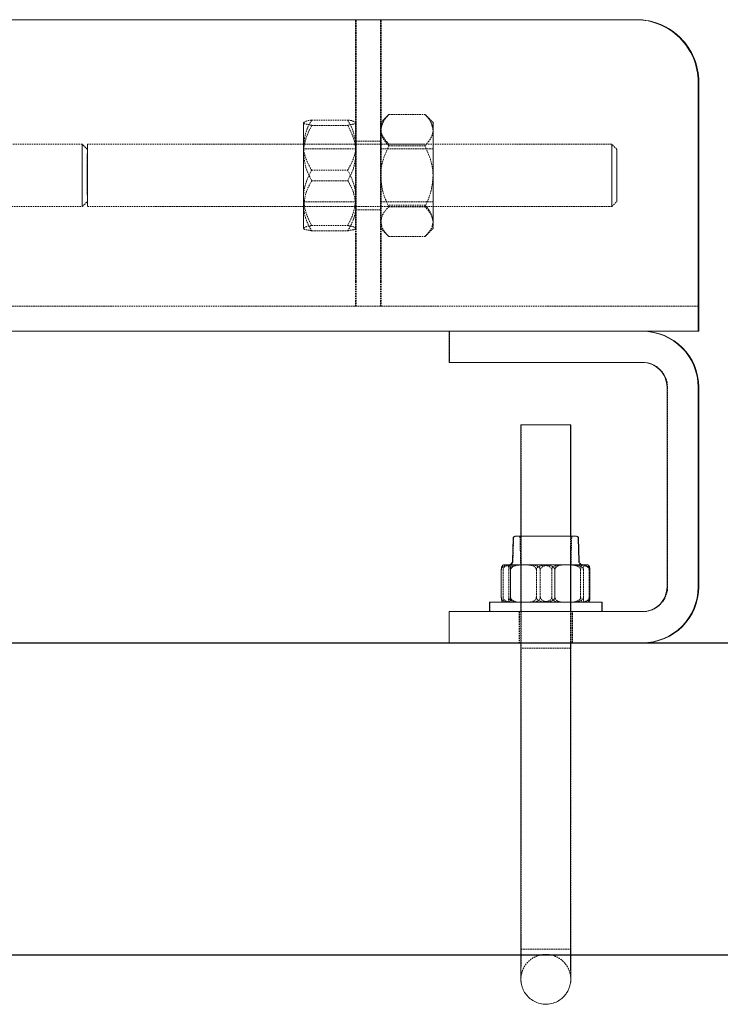
# Model space of a CAD drawing. Units: millimetres. Extents: x 1197000 to 3469504, y -733907 to 222465.
# Drawn here: x 1411855 to 1411968, y -128532 to -128373 of the extents above; entities that cross this region are included whole.
import ezdxf

# ---------------------------------------------------------------- set-up
doc = ezdxf.new("R2010")
doc.units = ezdxf.units.MM
doc.linetypes.add('HIDDEN', pattern=[0.375, 0.25, -0.125])
doc.layers.get('0').update_dxf_attribs({"color": 4})
doc.layers.add('FRISE', color=4, linetype='Continuous')

# ---------------------------------------------------------------- blocks, each defined once
blk = doc.blocks.new('Accastillage-horizontal')
at = {"linetype": 'Continuous', "lineweight": 15}
for p, q in [((339.95, -20), (9.95, -20)), ((339.95, -20), (339.96, -20)), ((349.95, -62), (349.95, -30)), ((349.96, -62), (349.96, -30)), ((350.06, -30), (350.06, -62)), ((350.06, -30), (350.06, -62)), ((350.05, -66), (349.96, -66)), ((309.96, -70), (39.96, -70)), ((309.96, -70), (309.96, -75)), ((309.96, -70), (340.96, -70)), ((349.96, -70), (340.96, -70)), ((340.96, -70), (340.96, -70)), ((350.05, -70), (349.96, -70)), ((309.96, -75), (340.96, -75)), ((344.96, -79), (344.96, -111)), ((349.96, -79), (349.96, -111)), ((350.06, -79), (350.06, -111)), ((321.47, -85), (321.47, -102.9)), ((329.47, -102.9), (329.47, -85)), ((329.47, -85), (329.54, -85)), ((329.54, -102.9), (329.54, -85)), ((320.25, -103.21), (320.15, -106.88)), ((330.37, -102.9), (330.44, -102.9)), ((330.79, -106.88), (330.69, -103.21)), ((330.86, -106.88), (330.76, -103.21)), ((318.35, -108.3), (318.35, -112.7)), ((319.43, -107.5), (318.77, -107.5)), ((319.85, -108.3), (319.85, -112.7)), ((324.97, -107.5), (321.85, -107.5)), ((326.97, -108.3), (326.97, -112.7)), ((328.54, -107.5), (331.01, -107.5)), ((332.59, -108.3), (332.59, -112.7)), ((316.47, -113.5), (316.47, -115)), ((334.47, -115), (334.47, -113.5)), ((334.54, -115), (334.54, -113.5)), ((309.96, -120), (309.96, -115)), ((340.96, -115), (313.96, -115)), ((340.96, -120), (313.96, -120)), ((321.47, -120), (321.47, -145)), ((329.47, -145), (329.47, -120)), ((329.54, -120.85), (329.54, -120)), ((340.96, -120), (341.06, -120))]:
    blk.add_line(p, q, dxfattribs=at)
at = {"linetype": 'HIDDEN', "lineweight": 0}
for p, q in [((294.96, -62), (294.96, -20)), ((295.06, -62), (295.06, -20)), ((298.96, -62), (298.96, -20)), ((299.06, -62), (299.06, -20)), ((339.96, -20), (340.06, -20)), ((340.06, -20), (340.06, -20)), ((287.92, -36.1), (293.69, -36.11)), ((300.25, -35.26), (299.01, -36.5)), ((300.32, -35.19), (306.09, -35.19)), ((307.41, -36.5), (306.1, -35.19)), ((287.93, -36.96), (293.7, -36.96)), ((299.01, -39.5), (295.01, -39.5)), ((251.09, -40), (228.9, -40)), ((251.9, -40.81), (251.09, -40)), ((336.09, -40), (251.9, -40)), ((295.01, -40.75), (286.61, -40.75)), ((307.41, -40.75), (299.01, -40.75)), ((300.31, -40.23), (306.08, -40.23)), ((300.33, -39.96), (306.1, -39.96)), ((336.9, -40.81), (336.09, -40)), ((287.91, -44.15), (293.68, -44.15)), ((287.93, -45.85), (293.7, -45.85)), ((228.87, -50), (251.09, -50)), ((251.09, -50), (251.9, -49.19)), ((251.9, -50), (336.09, -50)), ((286.61, -49.25), (295.01, -49.25)), ((295.01, -50.5), (299.01, -50.5)), ((299.01, -49.25), (307.41, -49.25)), ((300.31, -50.04), (306.08, -50.04)), ((300.33, -49.77), (306.1, -49.77)), ((336.09, -50), (336.9, -49.19)), ((287.91, -53.04), (293.68, -53.04)), ((299.01, -53.5), (300.31, -54.81)), ((306.16, -54.74), (307.41, -53.5)), ((287.93, -53.89), (293.7, -53.89)), ((300.32, -54.81), (306.09, -54.81)), ((349.96, -66), (34.96, -66)), ((298.96, -66), (294.96, -66)), ((310.06, -70), (310.06, -75)), ((340.96, -75), (341.06, -75)), ((345.06, -79), (345.06, -111)), ((321.54, -85), (321.54, -145)), ((320.32, -103.21), (320.22, -106.88)), ((321.35, -102.9), (321.47, -107.5)), ((321.42, -102.9), (321.54, -107.5)), ((321.47, -102.9), (321.47, -120)), ((329.47, -120), (329.47, -102.9)), ((329.47, -107.5), (329.59, -102.9)), ((329.54, -120), (329.54, -102.9)), ((329.54, -107.5), (329.66, -102.9)), ((318.63, -108.3), (318.63, -112.7)), ((319.55, -108.3), (319.55, -112.7)), ((321.47, -107.5), (321.47, -113.5)), ((321.54, -107.5), (321.54, -113.5)), ((323.98, -108.3), (323.98, -112.7)), ((324.62, -108.3), (324.62, -112.7)), ((326.46, -108.3), (326.46, -112.7)), ((329.47, -113.5), (329.47, -107.5)), ((329.54, -113.5), (329.54, -107.5)), ((331.09, -108.3), (331.09, -112.7)), ((331.53, -108.3), (331.53, -112.7)), ((332.45, -108.3), (332.45, -112.7)), ((316.54, -113.5), (316.54, -115)), ((321.47, -113.5), (321.47, -115)), ((321.54, -113.5), (321.54, -115)), ((329.47, -115), (329.47, -113.5)), ((329.54, -115), (329.54, -113.5)), ((321.23, -115), (321.23, -120)), ((321.3, -115), (321.3, -120)), ((329.72, -120), (329.72, -115)), ((329.79, -120), (329.79, -115)), ((340.96, -115), (341.06, -115)), ((329.47, -120.85), (321.47, -120.85)), ((329.54, -145), (329.54, -120.85)), ((321.49, -169.15), (329.49, -169.15))]:
    blk.add_line(p, q, dxfattribs=at)
at = {"linetype": 'HIDDEN', "lineweight": 0, "flags": 128}
for points in [[(286.6, -40.13), (286.6, -39.26), (286.6, -38.49), (286.6, -37.83), (286.6, -37.3), (286.6, -36.89), (286.6, -36.63), (286.61, -36.51), (286.61, -36.53)], [(295, -40.13), (295, -39.26), (295, -38.49), (295, -37.83), (295, -37.3), (295, -36.89), (295, -36.63), (295.01, -36.51), (295.01, -36.53)], [(299, -37.71), (299, -37.2), (299, -36.82), (299.01, -36.59), (299.01, -36.5), (299.01, -36.56), (299.01, -36.76), (299.01, -37.1), (299.01, -37.57)], [(299, -45.13), (299, -44.02), (299, -42.93), (299, -41.87), (299, -40.87), (299, -39.93), (299, -39.08), (299, -38.34), (299, -37.71)], [(299.01, -37.57), (299.01, -38.18), (299.01, -38.9), (299.01, -39.72), (299.02, -40.64), (299.02, -41.62), (299.02, -42.67), (299.02, -43.76), (299.02, -44.87)], [(307.4, -37.71), (307.4, -37.2), (307.4, -36.82), (307.41, -36.59), (307.41, -36.5), (307.41, -36.56), (307.41, -36.76), (307.41, -37.1), (307.41, -37.57)], [(307.4, -37.71), (307.4, -38.34), (307.4, -39.08), (307.4, -39.93), (307.4, -40.87), (307.4, -41.87), (307.4, -42.93), (307.4, -44.02), (307.4, -45.13)], [(307.42, -44.87), (307.42, -43.76), (307.42, -42.67), (307.42, -41.62), (307.42, -40.64), (307.41, -39.72), (307.41, -38.9), (307.41, -38.18), (307.41, -37.57)], [(295, -43.58), (295, -45), (295, -46.42), (295, -47.75), (295, -48.89), (295, -49.76), (295, -50.31), (295.01, -50.5), (295.01, -50.31), (295.01, -49.76), (295.01, -48.89), (295.01, -47.75), (295.01, -46.42), (295.01, -45), (295.01, -43.58), (295.01, -42.25), (295.01, -41.11), (295.01, -40.24), (295.01, -39.69), (295.01, -39.5), (295, -39.69), (295, -40.24), (295, -41.11), (295, -42.25), (295, -43.58)], [(299.01, -46.42), (299.01, -45), (299.01, -43.58), (299.01, -42.25), (299.01, -41.11), (299.01, -40.24), (299.01, -39.69), (299.01, -39.5), (299.01, -39.69), (299, -40.24), (299, -41.11), (299, -42.25), (299, -43.58), (299, -45), (299, -46.42), (299, -47.75), (299, -48.89), (299, -49.76), (299.01, -50.31), (299.01, -50.5), (299.01, -50.31), (299.01, -49.76), (299.01, -48.89), (299.01, -47.75), (299.01, -46.42)], [(251.09, -40.19), (251.09, -40), (251.09, -40.19), (251.08, -40.73), (251.08, -41.59), (251.08, -42.7), (251.08, -43.98), (251.08, -45.34), (251.08, -46.67), (251.08, -47.88), (251.08, -48.88), (251.08, -49.59), (251.09, -49.95), (251.09, -49.95), (251.09, -49.59), (251.09, -48.88), (251.09, -47.88), (251.09, -46.67), (251.09, -45.34), (251.09, -43.98), (251.09, -42.7), (251.09, -41.59), (251.09, -40.73), (251.09, -40.19)], [(251.9, -40.19), (251.9, -40), (251.9, -40.19), (251.9, -40.73), (251.89, -41.59), (251.89, -42.7), (251.89, -43.98), (251.89, -45.34), (251.89, -46.67), (251.89, -47.88), (251.9, -48.88), (251.9, -49.59), (251.9, -49.95), (251.9, -49.95), (251.9, -49.59), (251.9, -48.88), (251.9, -47.88), (251.9, -46.67), (251.9, -45.34), (251.9, -43.98), (251.9, -42.7), (251.9, -41.59), (251.9, -40.73), (251.9, -40.19)], [(251.9, -41), (251.9, -40.81), (251.9, -41), (251.9, -41.54), (251.9, -42.39), (251.89, -43.47), (251.89, -44.69), (251.89, -45.93), (251.89, -47.09), (251.9, -48.07), (251.9, -48.77), (251.9, -49.14), (251.9, -49.14), (251.9, -48.77), (251.9, -48.07), (251.9, -47.09), (251.9, -45.93), (251.9, -44.69), (251.9, -43.47), (251.9, -42.39), (251.9, -41.54), (251.9, -41)], [(286.6, -48.59), (286.6, -47.56), (286.6, -46.48), (286.6, -45.37), (286.6, -44.26), (286.6, -43.16), (286.6, -42.09), (286.6, -41.08), (286.6, -40.13)], [(286.6, -43.7), (286.6, -42.56), (286.6, -41.64), (286.6, -41.02), (286.61, -40.76), (286.61, -40.87), (286.61, -41.35), (286.61, -42.15), (286.61, -43.2), (286.61, -44.42), (286.61, -45.69), (286.61, -46.89), (286.61, -47.93), (286.61, -48.71), (286.61, -49.15), (286.61, -49.23), (286.6, -48.94), (286.6, -48.29), (286.6, -47.35), (286.6, -46.2), (286.6, -44.95), (286.6, -43.7)], [(295, -40.13), (295, -41.08), (295, -42.09), (295, -43.16), (295, -44.26), (295, -45.37), (295, -46.48), (295, -47.56), (295, -48.59)], [(295, -43.7), (295, -42.56), (295, -41.64), (295, -41.02), (295.01, -40.76), (295.01, -40.87), (295.01, -41.35), (295.01, -42.15), (295.01, -43.2), (295.01, -44.42), (295.01, -45.69), (295.01, -46.89), (295.01, -47.93), (295.01, -48.71), (295.01, -49.15), (295.01, -49.23), (295, -48.94), (295, -48.29), (295, -47.35), (295, -46.2), (295, -44.95), (295, -43.7)], [(299, -42.16), (299, -41.35), (299.01, -40.87), (299.01, -40.76), (299.01, -41.02), (299.01, -41.64), (299.01, -42.55), (299.01, -43.68), (299.01, -44.93), (299.01, -46.19), (299.01, -47.34), (299.01, -48.28), (299.01, -48.93), (299.01, -49.23), (299.01, -49.16), (299, -48.71), (299, -47.94), (299, -46.9), (299, -45.7), (299, -44.43), (299, -43.22), (299, -42.16)], [(307.4, -42.16), (307.4, -41.35), (307.41, -40.87), (307.41, -40.76), (307.41, -41.02), (307.41, -41.64), (307.41, -42.55), (307.41, -43.68), (307.41, -44.93), (307.41, -46.19), (307.41, -47.34), (307.41, -48.28), (307.41, -48.93), (307.41, -49.23), (307.41, -49.16), (307.4, -48.71), (307.4, -47.94), (307.4, -46.9), (307.4, -45.7), (307.4, -44.43), (307.4, -43.22), (307.4, -42.16)], [(336.09, -40.19), (336.09, -40), (336.09, -40.19), (336.08, -40.73), (336.08, -41.59), (336.08, -42.7), (336.08, -43.98), (336.08, -45.34), (336.08, -46.67), (336.08, -47.88), (336.08, -48.88), (336.08, -49.59), (336.09, -49.95), (336.09, -49.95), (336.09, -49.59), (336.09, -48.88), (336.09, -47.88), (336.09, -46.67), (336.09, -45.34), (336.09, -43.98), (336.09, -42.7), (336.09, -41.59), (336.09, -40.73), (336.09, -40.19)], [(336.9, -41), (336.9, -40.81), (336.9, -41), (336.9, -41.54), (336.89, -42.39), (336.89, -43.47), (336.89, -44.69), (336.89, -45.93), (336.89, -47.09), (336.9, -48.07), (336.9, -48.77), (336.9, -49.14), (336.9, -49.14), (336.9, -48.77), (336.9, -48.07), (336.9, -47.09), (336.9, -45.93), (336.9, -44.69), (336.9, -43.47), (336.9, -42.39), (336.9, -41.54), (336.9, -41)], [(286.62, -41.41), (286.62, -42.44), (286.62, -43.52), (286.62, -44.63), (286.62, -45.74), (286.62, -46.84), (286.62, -47.91), (286.62, -48.92), (286.62, -49.87)], [(295.02, -49.87), (295.02, -48.92), (295.02, -47.91), (295.02, -46.84), (295.02, -45.74), (295.02, -44.63), (295.02, -43.52), (295.02, -42.44), (295.02, -41.41)], [(299, -52.43), (299, -51.82), (299, -51.1), (299, -50.28), (299, -49.36), (299, -48.37), (299, -47.33), (299, -46.24), (299, -45.13)], [(299.02, -44.87), (299.02, -45.98), (299.02, -47.07), (299.02, -48.13), (299.02, -49.13), (299.01, -50.07), (299.01, -50.92), (299.01, -51.66), (299.01, -52.29)], [(307.4, -45.13), (307.4, -46.24), (307.4, -47.33), (307.4, -48.37), (307.4, -49.36), (307.4, -50.28), (307.4, -51.1), (307.4, -51.82), (307.4, -52.43)], [(307.41, -52.29), (307.41, -51.66), (307.41, -50.92), (307.41, -50.07), (307.42, -49.13), (307.42, -48.13), (307.42, -47.07), (307.42, -45.98), (307.42, -44.87)], [(286.62, -49.87), (286.61, -50.74), (286.61, -51.51), (286.61, -52.17), (286.61, -52.7), (286.61, -53.11), (286.61, -53.37), (286.61, -53.49), (286.61, -53.47)], [(295.01, -53.47), (295.01, -53.49), (295.01, -53.37), (295.01, -53.11), (295.01, -52.7), (295.01, -52.17), (295.01, -51.51), (295.01, -50.74), (295.02, -49.87)], [(299.01, -52.29), (299.01, -52.8), (299.01, -53.17), (299.01, -53.41), (299.01, -53.5), (299.01, -53.44), (299, -53.24), (299, -52.9), (299, -52.43)], [(307.4, -52.43), (307.4, -52.9), (307.4, -53.24), (307.41, -53.44), (307.41, -53.5), (307.41, -53.41), (307.41, -53.17), (307.41, -52.8), (307.41, -52.29)]]:
    blk.add_lwpolyline(points, dxfattribs=at)
at = {"linetype": 'Continuous', "lineweight": 15, "flags": 128}
for points in [[(329.47, -85), (329.29, -85), (328.77, -85), (327.96, -85), (326.93, -85), (325.77, -85), (324.58, -85), (323.47, -85), (322.54, -85), (321.87, -85), (321.52, -85), (321.47, -85)], [(320.57, -102.9), (320.63, -102.9), (321.01, -102.9), (321.73, -102.9), (322.72, -102.9), (323.92, -102.9)], [(323.92, -102.9), (325.23, -102.9), (326.56, -102.9), (327.81, -102.9), (328.88, -102.9), (329.71, -102.9), (330.21, -102.9), (330.37, -102.9)], [(321.85, -107.5), (321.47, -107.5), (321.11, -107.5), (320.77, -107.5), (320.45, -107.5), (320.15, -107.5), (319.89, -107.5), (319.64, -107.5), (319.43, -107.5)], [(328.54, -107.5), (328.13, -107.5), (327.7, -107.5), (327.26, -107.5), (326.81, -107.5), (326.35, -107.5), (325.89, -107.5), (325.43, -107.5), (324.97, -107.5)], [(332.17, -107.5), (332.13, -107.5), (332.06, -107.5), (331.96, -107.5), (331.83, -107.5), (331.67, -107.5), (331.48, -107.5), (331.26, -107.5), (331.01, -107.5)], [(334.54, -113.5), (334.47, -113.5), (334.42, -113.5), (334.06, -113.5), (333.34, -113.5), (332.29, -113.5), (330.97, -113.5), (329.43, -113.5), (327.72, -113.5), (325.92, -113.5), (324.1, -113.5), (322.34, -113.5), (320.7, -113.5), (319.26, -113.5), (318.08, -113.5), (317.2, -113.5), (316.65, -113.5), (316.47, -113.5)], [(309.96, -115), (310.04, -115), (310.27, -115), (310.63, -115), (311.13, -115), (311.74, -115), (312.43, -115), (313.18, -115), (313.96, -115)], [(313.96, -120), (313.18, -120), (312.43, -120), (311.74, -120), (311.13, -120), (310.63, -120), (310.27, -120), (310.04, -120), (309.96, -120)]]:
    blk.add_lwpolyline(points, dxfattribs=at)
at = {"linetype": 'Continuous', "lineweight": 15}
for centre, radius, start, end in [((339.95, -30), 10, 359.9992, 90.0003), ((339.96, -30), 10, 359.9979, 90.0017), ((340.06, -30), 10, 0.0006, 90.0003), ((340.06, -30), 10, 359.9992, 90.0017), ((2051.59, -63.96), 1701.63, 179.93408, 180.20344), ((1175, -62.96), 825.04, 179.93326, 180.21106), ((-1352.33, -63.93), 1702.4, 359.79582, 0.06507), ((-503.57, -62.94), 853.63, 359.7945, 0.06298), ((340.96, -79), 9, 0.0006, 90.0003), ((341.06, -79), 9, 0.0012, 89.9997), ((340.96, -79), 4, 359.9998, 90.0011), ((320.57, -103.22), 0.32, 89.9867, 178.4865), ((330.37, -103.22), 0.32, 1.5744, 89.9267), ((330.44, -103.22), 0.32, 1.4707, 90.0744), ((319.51, -106.86), 0.64, 270.0082, 358.4865), ((340.96, -111), 4, 269.9993, 0.0016), ((340.96, -111), 9, 270.0006, 359.9988), ((341.06, -111), 9, 270.0006, 359.9988)]:
    blk.add_arc(centre, radius, start, end, dxfattribs=at)
at = {"linetype": 'HIDDEN', "lineweight": 0}
for centre, radius, start, end in [((-732.06, -40.73), 1018.68, 359.96217, 0.23634), ((-723.84, -40.73), 1018.85, 359.96219, 0.23632), ((1370.99, -49.15), 1084.39, 179.97048, 180.22803), ((1379.39, -49.15), 1084.39, 179.97048, 180.22803), ((1071.78, -63.07), 776.82, 179.92125, 180.21627), ((-558.57, -62.94), 853.63, 359.7945, 0.06298), ((1075.78, -63.07), 776.82, 179.92125, 180.21627), ((-554.57, -62.94), 853.63, 359.7945, 0.06298), ((341.05, -79), 4, 0.0066, 89.9977), ((320.64, -103.22), 0.32, 90.0296, 178.4865), ((319.59, -106.86), 0.64, 270.0078, 358.5087), ((331.43, -106.86), 0.64, 181.486, 270.0158), ((331.5, -106.86), 0.64, 181.5002, 270.001), ((341.06, -111), 4, 269.9993, 0.0016)]:
    blk.add_arc(centre, radius, start, end, dxfattribs=at)
for points, knots in [([(287.92, -36.1), (287.64, -36.57), (286.92, -37.81), (286.72, -39.24), (286.6, -40.13)], [0, 0, 0, 0, 0.377748, 1, 1, 1, 1]), ([(286.61, -36.53), (286.73, -36.45), (287.12, -36.19), (287.59, -36.14), (287.92, -36.1)], [0, 0, 0, 0, 0.310765, 1, 1, 1, 1]), ([(293.69, -36.11), (293.96, -36.57), (294.68, -37.81), (294.88, -39.24), (295, -40.13)], [0, 0, 0, 0, 0.377622, 1, 1, 1, 1]), ([(295.01, -36.53), (294.88, -36.45), (294.49, -36.19), (294.01, -36.14), (293.69, -36.11)], [0, 0, 0, 0, 0.311978, 1, 1, 1, 1]), ([(300.32, -35.19), (300.05, -35.47), (299.37, -36.18), (299.14, -37.13), (299, -37.71)], [0, 0, 0, 0, 0.403598, 1, 1, 1, 1]), ([(299.01, -37.57), (299.1, -37.14), (299.29, -36.21), (299.96, -35.54), (300.32, -35.19)], [0, 0, 0, 0, 0.466502, 1, 1, 1, 1]), ([(306.09, -35.19), (306.36, -35.47), (307.04, -36.18), (307.27, -37.13), (307.4, -37.71)], [0, 0, 0, 0, 0.403458, 1, 1, 1, 1]), ([(307.41, -37.57), (307.32, -37.14), (307.13, -36.21), (306.45, -35.54), (306.09, -35.19)], [0, 0, 0, 0, 0.466245, 1, 1, 1, 1]), ([(287.93, -36.96), (287.66, -36.9), (287.25, -36.8), (286.68, -36.72), (286.61, -36.55), (286.61, -36.53)], [0, 0, 0, 0, 0.612633, 0.958812, 1, 1, 1, 1]), ([(287.93, -36.96), (287.62, -37.57), (287, -38.79), (286.64, -40.34), (286.62, -41.22), (286.62, -41.41)], [0, 0, 0, 0, 0.435374, 0.880545, 1, 1, 1, 1]), ([(293.7, -36.96), (293.96, -36.9), (294.37, -36.8), (294.94, -36.72), (295, -36.55), (295.01, -36.53)], [0, 0, 0, 0, 0.613726, 0.958941, 1, 1, 1, 1]), ([(293.7, -36.96), (294.01, -37.57), (294.63, -38.79), (294.99, -40.34), (295.01, -41.22), (295.02, -41.41)], [0, 0, 0, 0, 0.435473, 0.880606, 1, 1, 1, 1]), ([(299, -37.71), (299, -37.75), (299.01, -38.1), (299.21, -38.8), (299.72, -39.59), (300.14, -40.04), (300.31, -40.23)], [0, 0, 0, 0, 0.04181, 0.365744, 0.733839, 1, 1, 1, 1]), ([(300.33, -39.96), (300.03, -39.65), (299.46, -39.05), (299.04, -38.17), (299.02, -37.67), (299.01, -37.57)], [0, 0, 0, 0, 0.468813, 0.892209, 1, 1, 1, 1]), ([(307.4, -37.71), (307.4, -37.75), (307.39, -38.1), (307.19, -38.8), (306.68, -39.59), (306.26, -40.04), (306.08, -40.23)], [0, 0, 0, 0, 0.041826, 0.365521, 0.733687, 1, 1, 1, 1]), ([(286.6, -40.13), (286.6, -40.19), (286.6, -40.75), (286.79, -41.82), (287.3, -43.09), (287.73, -43.84), (287.91, -44.15)], [0, 0, 0, 0, 0.045323, 0.389643, 0.752978, 1, 1, 1, 1]), ([(295, -40.13), (295, -40.19), (294.99, -40.75), (294.81, -41.82), (294.3, -43.09), (293.86, -43.84), (293.68, -44.15)], [0, 0, 0, 0, 0.045297, 0.389558, 0.752893, 1, 1, 1, 1]), ([(300.31, -40.23), (300, -40.9), (299.38, -42.26), (299.02, -43.96), (299, -44.93), (299, -45.13)], [0, 0, 0, 0, 0.432356, 0.87954, 1, 1, 1, 1]), ([(306.08, -40.23), (306.39, -40.9), (307.01, -42.26), (307.37, -43.96), (307.39, -44.93), (307.4, -45.13)], [0, 0, 0, 0, 0.432388, 0.879571, 1, 1, 1, 1]), ([(286.62, -41.41), (286.69, -42.19), (286.85, -43.76), (287.57, -45.16), (287.93, -45.85)], [0, 0, 0, 0, 0.500857, 1, 1, 1, 1]), ([(295.02, -41.41), (294.94, -42.19), (294.79, -43.76), (294.06, -45.16), (293.7, -45.85)], [0, 0, 0, 0, 0.500923, 1, 1, 1, 1]), ([(287.91, -44.15), (287.6, -44.75), (286.98, -45.98), (286.62, -47.53), (286.6, -48.41), (286.6, -48.59)], [0, 0, 0, 0, 0.4354267, 0.8805436, 1, 1, 1, 1]), ([(293.68, -44.15), (293.99, -44.75), (294.61, -45.98), (294.97, -47.53), (294.99, -48.41), (295, -48.59)], [0, 0, 0, 0, 0.435434, 0.880596, 1, 1, 1, 1]), ([(299, -45.13), (299.07, -46), (299.22, -47.71), (299.95, -49.27), (300.31, -50.04)], [0, 0, 0, 0, 0.50401, 1, 1, 1, 1]), ([(307.4, -45.13), (307.32, -46), (307.17, -47.71), (306.44, -49.27), (306.08, -50.04)], [0, 0, 0, 0, 0.503968, 1, 1, 1, 1]), ([(287.93, -45.85), (287.66, -46.32), (286.93, -47.56), (286.74, -48.99), (286.62, -49.87)], [0, 0, 0, 0, 0.377748, 1, 1, 1, 1]), ([(293.7, -45.85), (293.98, -46.32), (294.7, -47.56), (294.89, -48.99), (295.02, -49.87)], [0, 0, 0, 0, 0.377622, 1, 1, 1, 1]), ([(286.6, -48.59), (286.68, -49.38), (286.83, -50.94), (287.55, -52.34), (287.91, -53.04)], [0, 0, 0, 0, 0.500878, 1, 1, 1, 1]), ([(295, -48.59), (294.92, -49.38), (294.77, -50.94), (294.05, -52.34), (293.68, -53.04)], [0, 0, 0, 0, 0.500913, 1, 1, 1, 1]), ([(286.62, -49.87), (286.62, -49.94), (286.62, -50.49), (286.8, -51.57), (287.31, -52.84), (287.75, -53.59), (287.93, -53.89)], [0, 0, 0, 0, 0.045323, 0.389697, 0.752979, 1, 1, 1, 1]), ([(295.02, -49.87), (295.01, -49.94), (295.01, -50.49), (294.82, -51.57), (294.31, -52.84), (293.87, -53.59), (293.7, -53.89)], [0, 0, 0, 0, 0.045297, 0.389612, 0.752893, 1, 1, 1, 1]), ([(299, -52.43), (299.09, -51.99), (299.28, -51.07), (299.95, -50.4), (300.31, -50.04)], [0, 0, 0, 0, 0.466502, 1, 1, 1, 1]), ([(307.4, -52.43), (307.31, -51.99), (307.12, -51.07), (306.44, -50.4), (306.08, -50.04)], [0, 0, 0, 0, 0.466319, 1, 1, 1, 1]), ([(306.1, -49.77), (306.37, -50.06), (307.05, -50.76), (307.28, -51.72), (307.41, -52.29)], [0, 0, 0, 0, 0.403427, 1, 1, 1, 1]), ([(286.61, -53.47), (286.73, -53.39), (287.12, -53.13), (287.59, -53.08), (287.91, -53.04)], [0, 0, 0, 0, 0.310675, 1, 1, 1, 1]), ([(287.93, -53.89), (287.66, -53.83), (287.25, -53.73), (286.68, -53.66), (286.61, -53.49), (286.61, -53.47)], [0, 0, 0, 0, 0.612621, 0.958725, 1, 1, 1, 1]), ([(295.01, -53.47), (294.88, -53.39), (294.49, -53.13), (294.01, -53.08), (293.68, -53.04)], [0, 0, 0, 0, 0.312079, 1, 1, 1, 1]), ([(293.7, -53.89), (293.96, -53.83), (294.37, -53.73), (294.94, -53.66), (295, -53.49), (295.01, -53.47)], [0, 0, 0, 0, 0.613526, 0.958723, 1, 1, 1, 1]), ([(300.32, -54.81), (300.02, -54.5), (299.45, -53.9), (299.03, -53.02), (299.01, -52.53), (299, -52.43)], [0, 0, 0, 0, 0.468813, 0.892209, 1, 1, 1, 1]), ([(299.01, -52.29), (299.01, -52.33), (299.02, -52.63), (299.12, -52.91), (299.2, -53.16)], [0, 0, 0, 0, 0.1366691, 1, 1, 1, 1]), ([(306.09, -54.81), (306.39, -54.5), (306.96, -53.9), (307.37, -53.02), (307.4, -52.53), (307.4, -52.43)], [0, 0, 0, 0, 0.468654, 0.892022, 1, 1, 1, 1]), ([(307.41, -52.29), (307.41, -52.33), (307.41, -52.6), (307.32, -52.85), (307.24, -53.07)], [0, 0, 0, 0, 0.152908, 1, 1, 1, 1]), ([(318.35, -108.3), (318.36, -108.25), (318.37, -108.16), (318.43, -108.01), (318.57, -107.83), (318.97, -107.57), (319.47, -107.51), (319.84, -107.5), (319.93, -107.5)], [0, 0, 0, 0, 0.072739, 0.142134, 0.250294, 0.423597, 0.863657, 1, 1, 1, 1]), ([(318.63, -108.3), (318.63, -108.29), (318.63, -108.24), (318.65, -108.13), (318.74, -107.96), (318.94, -107.76), (319.47, -107.52), (319.96, -107.51), (320.31, -107.5)], [0, 0, 0, 0, 0.01253, 0.079799, 0.163192, 0.282478, 0.490045, 1, 1, 1, 1]), ([(319.55, -108.3), (319.55, -108.25), (319.55, -108.16), (319.54, -108.02), (319.52, -107.86), (319.48, -107.68), (319.4, -107.51), (319.31, -107.5), (319.29, -107.5)], [0, 0, 0, 0, 0.1571923, 0.2978142, 0.4869311, 0.7042744, 0.9512029, 1, 1, 1, 1]), ([(319.55, -108.3), (319.55, -108.25), (319.56, -108.16), (319.64, -108), (319.82, -107.82), (320.33, -107.57), (320.92, -107.51), (321.38, -107.5), (321.49, -107.5)], [0, 0, 0, 0, 0.062538, 0.123959, 0.224772, 0.397058, 0.856759, 1, 1, 1, 1]), ([(322.4, -107.5), (322.74, -107.51), (323.16, -107.52), (323.62, -107.73), (323.8, -107.87), (323.92, -108.04), (323.97, -108.18), (323.98, -108.27), (323.98, -108.3)], [0, 0, 0, 0, 0.507746, 0.63799, 0.776524, 0.859871, 0.95062, 1, 1, 1, 1]), ([(322.94, -107.5), (323.38, -107.51), (323.89, -107.52), (324.39, -107.83), (324.53, -107.99), (324.61, -108.15), (324.62, -108.25), (324.62, -108.3)], [0, 0, 0, 0, 0.619206, 0.733322, 0.85511, 0.929556, 1, 1, 1, 1]), ([(323.98, -108.3), (323.98, -108.29), (323.98, -108.24), (324.01, -108.12), (324.11, -107.96), (324.35, -107.76), (324.98, -107.52), (325.56, -107.51), (325.97, -107.5)], [0, 0, 0, 0, 0.010979, 0.070433, 0.146372, 0.260964, 0.470474, 1, 1, 1, 1]), ([(324.52, -107.5), (324.93, -107.51), (325.44, -107.52), (326.01, -107.73), (326.24, -107.87), (326.38, -108.03), (326.45, -108.17), (326.46, -108.27), (326.46, -108.3)], [0, 0, 0, 0, 0.532522, 0.665299, 0.800704, 0.877936, 0.957653, 1, 1, 1, 1]), ([(326.56, -107.5), (326.15, -107.51), (325.64, -107.52), (325.07, -107.73), (324.85, -107.87), (324.7, -108.03), (324.63, -108.18), (324.63, -108.27), (324.62, -108.3)], [0, 0, 0, 0, 0.532447, 0.665247, 0.800733, 0.877917, 0.957562, 1, 1, 1, 1]), ([(326.46, -108.3), (326.46, -108.29), (326.46, -108.24), (326.48, -108.13), (326.57, -107.96), (326.77, -107.76), (327.3, -107.52), (327.79, -107.51), (328.14, -107.5)], [0, 0, 0, 0, 0.012528, 0.0798, 0.163195, 0.282567, 0.490143, 1, 1, 1, 1]), ([(329.1, -107.5), (329.61, -107.51), (330.21, -107.51), (330.81, -107.83), (330.98, -107.98), (331.08, -108.15), (331.09, -108.25), (331.09, -108.3)], [0, 0, 0, 0, 0.641333, 0.754823, 0.870713, 0.938159, 1, 1, 1, 1]), ([(331.53, -108.3), (331.53, -108.25), (331.52, -108.16), (331.44, -108), (331.26, -107.82), (330.76, -107.57), (330.16, -107.51), (329.7, -107.5), (329.6, -107.5)], [0, 0, 0, 0, 0.062565, 0.12393, 0.224794, 0.397169, 0.856681, 1, 1, 1, 1]), ([(330.77, -107.5), (331.2, -107.51), (331.72, -107.52), (332.22, -107.83), (332.36, -107.99), (332.44, -108.15), (332.45, -108.25), (332.45, -108.3)], [0, 0, 0, 0, 0.61913, 0.733299, 0.855154, 0.929546, 1, 1, 1, 1]), ([(331.51, -107.5), (331.41, -107.53), (331.27, -107.57), (331.18, -107.75), (331.14, -107.89), (331.11, -108.05), (331.1, -108.18), (331.09, -108.27), (331.09, -108.3)], [0, 0, 0, 0, 0.293012, 0.417392, 0.597928, 0.734566, 0.903383, 1, 1, 1, 1]), ([(331.53, -108.3), (331.54, -108.25), (331.54, -108.16), (331.55, -108.02), (331.57, -107.86), (331.6, -107.68), (331.69, -107.51), (331.78, -107.5), (331.79, -107.5)], [0, 0, 0, 0, 0.1571141, 0.2976469, 0.4868241, 0.7040916, 0.9512219, 1, 1, 1, 1]), ([(319.93, -113.5), (319.6, -113.49), (319.18, -113.48), (318.71, -113.27), (318.53, -113.13), (318.41, -112.96), (318.36, -112.82), (318.36, -112.73), (318.35, -112.7)], [0, 0, 0, 0, 0.507651, 0.638013, 0.776382, 0.859905, 0.950618, 1, 1, 1, 1]), ([(320.31, -113.5), (319.88, -113.49), (319.36, -113.48), (318.87, -113.17), (318.72, -113.01), (318.64, -112.85), (318.64, -112.75), (318.63, -112.7)], [0, 0, 0, 0, 0.61913, 0.733299, 0.855154, 0.929546, 1, 1, 1, 1]), ([(319.29, -113.5), (319.35, -113.46), (319.45, -113.41), (319.49, -113.24), (319.52, -113.11), (319.54, -112.95), (319.55, -112.82), (319.55, -112.73), (319.55, -112.7)], [0, 0, 0, 0, 0.230774, 0.358455, 0.553425, 0.704235, 0.892276, 1, 1, 1, 1]), ([(321.49, -113.5), (321.08, -113.49), (320.57, -113.48), (320, -113.27), (319.77, -113.13), (319.62, -112.97), (319.56, -112.82), (319.55, -112.73), (319.55, -112.7)], [0, 0, 0, 0, 0.532392, 0.665263, 0.800722, 0.877873, 0.957643, 1, 1, 1, 1]), ([(323.98, -112.7), (323.97, -112.75), (323.97, -112.84), (323.9, -112.99), (323.76, -113.17), (323.36, -113.43), (322.86, -113.49), (322.49, -113.5), (322.4, -113.5)], [0, 0, 0, 0, 0.072759, 0.142158, 0.250325, 0.423538, 0.863651, 1, 1, 1, 1]), ([(324.62, -112.7), (324.62, -112.71), (324.62, -112.76), (324.6, -112.87), (324.52, -113.04), (324.32, -113.24), (323.79, -113.48), (323.29, -113.49), (322.94, -113.5)], [0, 0, 0, 0, 0.012528, 0.0798, 0.163195, 0.282567, 0.490143, 1, 1, 1, 1]), ([(325.97, -113.5), (325.46, -113.49), (324.87, -113.48), (324.26, -113.17), (324.09, -113.02), (323.99, -112.85), (323.98, -112.75), (323.98, -112.7)], [0, 0, 0, 0, 0.641318, 0.754754, 0.870709, 0.93806, 1, 1, 1, 1]), ([(326.46, -112.7), (326.45, -112.75), (326.44, -112.84), (326.36, -113), (326.19, -113.18), (325.68, -113.43), (325.08, -113.49), (324.63, -113.5), (324.52, -113.5)], [0, 0, 0, 0, 0.062533, 0.123949, 0.224831, 0.397104, 0.856665, 1, 1, 1, 1]), ([(324.62, -112.7), (324.63, -112.75), (324.64, -112.84), (324.72, -113), (324.9, -113.18), (325.4, -113.43), (326, -113.49), (326.45, -113.5), (326.56, -113.5)], [0, 0, 0, 0, 0.062467, 0.123931, 0.224727, 0.397116, 0.856667, 1, 1, 1, 1]), ([(328.14, -113.5), (327.71, -113.49), (327.19, -113.48), (326.69, -113.17), (326.55, -113.01), (326.47, -112.85), (326.46, -112.75), (326.46, -112.7)], [0, 0, 0, 0, 0.619054, 0.733329, 0.855114, 0.929558, 1, 1, 1, 1]), ([(331.09, -112.7), (331.09, -112.71), (331.09, -112.76), (331.07, -112.88), (330.96, -113.04), (330.72, -113.24), (330.09, -113.48), (329.51, -113.49), (329.1, -113.5)], [0, 0, 0, 0, 0.011081, 0.070431, 0.146365, 0.261018, 0.470516, 1, 1, 1, 1]), ([(329.6, -113.5), (330.01, -113.49), (330.52, -113.48), (331.09, -113.27), (331.31, -113.13), (331.46, -112.97), (331.53, -112.82), (331.53, -112.73), (331.53, -112.7)], [0, 0, 0, 0, 0.532471, 0.66524, 0.800731, 0.877919, 0.957664, 1, 1, 1, 1]), ([(332.45, -112.7), (332.45, -112.71), (332.45, -112.76), (332.43, -112.87), (332.34, -113.04), (332.14, -113.24), (331.61, -113.48), (331.12, -113.49), (330.77, -113.5)], [0, 0, 0, 0, 0.01253, 0.079799, 0.163192, 0.282478, 0.490045, 1, 1, 1, 1]), ([(331.09, -112.7), (331.1, -112.75), (331.1, -112.84), (331.11, -112.98), (331.15, -113.14), (331.21, -113.35), (331.37, -113.5), (331.49, -113.5), (331.51, -113.5)], [0, 0, 0, 0, 0.141402, 0.268306, 0.440469, 0.644673, 0.928893, 1, 1, 1, 1]), ([(331.79, -113.5), (331.73, -113.46), (331.63, -113.41), (331.59, -113.24), (331.56, -113.11), (331.54, -112.95), (331.54, -112.82), (331.54, -112.73), (331.53, -112.7)], [0, 0, 0, 0, 0.230538, 0.358519, 0.553433, 0.704374, 0.89224, 1, 1, 1, 1]), ([(321.54, -145), (321.54, -145.53), (321.54, -147.06), (321.54, -149.58), (321.54, -152.53), (321.54, -155.39), (321.54, -158.15), (321.54, -160.76), (321.53, -163.19), (321.53, -165.43), (321.53, -167.45), (321.53, -169.22), (321.52, -170.72), (321.52, -171.95), (321.51, -172.87), (321.52, -173.48), (321.51, -173.76), (321.51, -173.87), (321.51, -173.75), (321.52, -173.7), (321.53, -173.53), (321.58, -173.21), (321.72, -172.65), (322.05, -171.92), (322.6, -171.19), (323.38, -170.57), (324.3, -170.14), (325.37, -169.95), (326.44, -170.06), (327.39, -170.43), (328.12, -170.93), (328.66, -171.5), (329.04, -172.09), (329.28, -172.64), (329.41, -173.1), (329.47, -173.43), (329.49, -173.63), (329.5, -173.73), (329.5, -173.8), (329.5, -173.84), (329.5, -173.86), (329.5, -173.86)], [0, 0, 0, 0, 0.038677, 0.11186, 0.183853, 0.25384, 0.321059, 0.38478, 0.444301, 0.498977, 0.548213, 0.591461, 0.628247, 0.658158, 0.680835, 0.695912, 0.701824, 0.70194, 0.70345, 0.705501, 0.708512, 0.714394, 0.730521, 0.749277, 0.773305, 0.796363, 0.82105, 0.846812, 0.874681, 0.89872, 0.92001, 0.939074, 0.955988, 0.970643, 0.982682, 0.991132, 0.995036, 0.997015, 0.99856, 0.999808, 1, 1, 1, 1]), ([(329.53, -169.15), (329.53, -168.89), (329.53, -167.99), (329.53, -166.37), (329.53, -164.23), (329.54, -161.87), (329.54, -159.34), (329.54, -156.64), (329.54, -153.82), (329.54, -150.91), (329.54, -147.95), (329.54, -145.98), (329.54, -145)], [0, 0, 0, 0, 0.0322134, 0.1117154, 0.2008626, 0.2987074, 0.4041737, 0.5161163, 0.6333307, 0.7545336, 0.8784021, 1, 1, 1, 1])]:
    blk.add_open_spline(points, degree=3, knots=knots, dxfattribs=at)
at = {"linetype": 'Continuous', "lineweight": 15}
for points, knots in [([(318.35, -108.3), (318.36, -108.25), (318.36, -108.16), (318.37, -108.02), (318.41, -107.86), (318.47, -107.65), (318.63, -107.5), (318.75, -107.5), (318.77, -107.5)], [0, 0, 0, 0, 0.14139, 0.26823, 0.440549, 0.644643, 0.928868, 1, 1, 1, 1]), ([(319.43, -107.5), (319.53, -107.53), (319.67, -107.57), (319.76, -107.75), (319.81, -107.89), (319.83, -108.05), (319.85, -108.18), (319.85, -108.27), (319.85, -108.3)], [0, 0, 0, 0, 0.29309, 0.417484, 0.597991, 0.734506, 0.90339, 1, 1, 1, 1]), ([(319.85, -108.3), (319.85, -108.29), (319.85, -108.24), (319.88, -108.12), (319.98, -107.96), (320.23, -107.76), (320.85, -107.52), (321.43, -107.51), (321.85, -107.5)], [0, 0, 0, 0, 0.010979, 0.070433, 0.146373, 0.260966, 0.470572, 1, 1, 1, 1]), ([(324.97, -107.5), (325.48, -107.51), (326.08, -107.51), (326.68, -107.83), (326.85, -107.98), (326.95, -108.15), (326.96, -108.25), (326.97, -108.3)], [0, 0, 0, 0, 0.641336, 0.754917, 0.870803, 0.938159, 1, 1, 1, 1]), ([(328.54, -107.5), (328.21, -107.51), (327.79, -107.52), (327.32, -107.73), (327.14, -107.87), (327.02, -108.04), (326.97, -108.18), (326.97, -108.27), (326.97, -108.3)], [0, 0, 0, 0, 0.507716, 0.638005, 0.776477, 0.85989, 0.950639, 1, 1, 1, 1]), ([(332.59, -108.3), (332.59, -108.25), (332.58, -108.16), (332.51, -108.01), (332.37, -107.83), (331.97, -107.57), (331.47, -107.51), (331.1, -107.5), (331.01, -107.5)], [0, 0, 0, 0, 0.0726889, 0.1420669, 0.2503393, 0.4236214, 0.8637821, 1, 1, 1, 1]), ([(332.59, -108.3), (332.59, -108.25), (332.59, -108.16), (332.57, -108.02), (332.54, -107.86), (332.47, -107.65), (332.31, -107.5), (332.19, -107.5), (332.17, -107.5)], [0, 0, 0, 0, 0.141206, 0.268355, 0.440374, 0.644628, 0.928875, 1, 1, 1, 1]), ([(318.77, -113.5), (318.67, -113.47), (318.53, -113.43), (318.44, -113.25), (318.4, -113.11), (318.37, -112.95), (318.36, -112.82), (318.36, -112.73), (318.35, -112.7)], [0, 0, 0, 0, 0.292952, 0.41754, 0.597799, 0.734535, 0.903401, 1, 1, 1, 1]), ([(319.85, -112.7), (319.85, -112.75), (319.85, -112.84), (319.83, -112.98), (319.8, -113.14), (319.73, -113.35), (319.57, -113.5), (319.45, -113.5), (319.43, -113.5)], [0, 0, 0, 0, 0.141387, 0.268225, 0.44054, 0.64463, 0.928849, 1, 1, 1, 1]), ([(321.85, -113.5), (321.34, -113.49), (320.74, -113.49), (320.13, -113.17), (319.96, -113.02), (319.86, -112.85), (319.85, -112.75), (319.85, -112.7)], [0, 0, 0, 0, 0.641187, 0.754759, 0.870712, 0.938062, 1, 1, 1, 1]), ([(326.97, -112.7), (326.97, -112.71), (326.96, -112.76), (326.94, -112.88), (326.83, -113.04), (326.59, -113.24), (325.96, -113.48), (325.38, -113.49), (324.97, -113.5)], [0, 0, 0, 0, 0.011081, 0.070429, 0.146449, 0.261031, 0.470522, 1, 1, 1, 1]), ([(326.97, -112.7), (326.97, -112.75), (326.98, -112.84), (327.04, -112.99), (327.18, -113.17), (327.58, -113.43), (328.08, -113.49), (328.46, -113.5), (328.54, -113.5)], [0, 0, 0, 0, 0.072786, 0.142202, 0.250291, 0.423656, 0.863674, 1, 1, 1, 1]), ([(331.01, -113.5), (331.35, -113.49), (331.77, -113.48), (332.23, -113.27), (332.41, -113.13), (332.53, -112.96), (332.58, -112.82), (332.59, -112.73), (332.59, -112.7)], [0, 0, 0, 0, 0.5077219, 0.6380122, 0.7764082, 0.8599226, 0.9505165, 1, 1, 1, 1]), ([(332.17, -113.5), (332.27, -113.47), (332.41, -113.43), (332.5, -113.25), (332.55, -113.11), (332.57, -112.95), (332.59, -112.82), (332.59, -112.73), (332.59, -112.7)], [0, 0, 0, 0, 0.292931, 0.417276, 0.597761, 0.734404, 0.903174, 1, 1, 1, 1]), ([(321.47, -145), (321.47, -145.53), (321.47, -147.06), (321.47, -149.58), (321.47, -152.53), (321.47, -155.4), (321.48, -158.15), (321.48, -160.76), (321.48, -163.2), (321.48, -165.44), (321.48, -167.46), (321.49, -169.24), (321.49, -170.75), (321.49, -171.98), (321.5, -172.92), (321.5, -173.58), (321.5, -173.98), (321.51, -174.21), (321.52, -174.36), (321.55, -174.63), (321.66, -175.17), (321.95, -175.9), (322.48, -176.67), (323.18, -177.3), (324.07, -177.78), (325.09, -178.03), (326.16, -177.99), (327.13, -177.7), (327.92, -177.23), (328.52, -176.67), (328.94, -176.08), (329.22, -175.52), (329.38, -175.02), (329.46, -174.65), (329.49, -174.42), (329.5, -174.29), (329.5, -174.2), (329.51, -174.12), (329.51, -174.01), (329.51, -173.76), (329.51, -173.26), (329.52, -172.45), (329.52, -171.34), (329.52, -170.21), (329.53, -169.45), (329.53, -169.15)], [0, 0, 0, 0, 0.034273, 0.099124, 0.162927, 0.224947, 0.284525, 0.341005, 0.393774, 0.442262, 0.485935, 0.52433, 0.55703, 0.583693, 0.604054, 0.617992, 0.626277, 0.629806, 0.632491, 0.636229, 0.647209, 0.668161, 0.686629, 0.707221, 0.728678, 0.751363, 0.774394, 0.796594, 0.816114, 0.833573, 0.849136, 0.862744, 0.874166, 0.882773, 0.887152, 0.889389, 0.891042, 0.892673, 0.894739, 0.898301, 0.908893, 0.926777, 0.950757, 0.980846, 1, 1, 1, 1]), ([(329.5, -173.86), (329.5, -173.86), (329.51, -173.9), (329.5, -173.58), (329.5, -173.39), (329.49, -172.59), (329.49, -171.66), (329.49, -170.34), (329.49, -168.77), (329.48, -166.93), (329.48, -164.85), (329.48, -162.56), (329.48, -160.07), (329.47, -157.42), (329.47, -154.64), (329.47, -151.74), (329.47, -148.78), (329.47, -146.52), (329.47, -145.26), (329.47, -145)], [0, 0, 0, 0, 0.000165, 0.003502, 0.015387, 0.03895, 0.073736, 0.118878, 0.173716, 0.237614, 0.309837, 0.389599, 0.476027, 0.568169, 0.665019, 0.765527, 0.868588, 0.973077, 1, 1, 1, 1])]:
    blk.add_open_spline(points, degree=3, knots=knots, dxfattribs=at)

msp = doc.modelspace()

# ---------------------------------------------------------------- linework, layer by layer
at = {"layer": 'FRISE', "elevation": 125813.34}
msp.add_lwpolyline([(1407011.565, -128473.491), (1424011.565, -128473.491), (1424011.565, -128523.62), (1407011.565, -128523.62)], close=True, dxfattribs=at)

# ---------------------------------------------------------------- block references
at = {"layer": 'FRISE', "linetype": 'Continuous'}
msp.add_blockref('Accastillage-horizontal', (1411614.088, -128353.491, 125813.34), dxfattribs=at)

doc.saveas('drawing.dxf')
